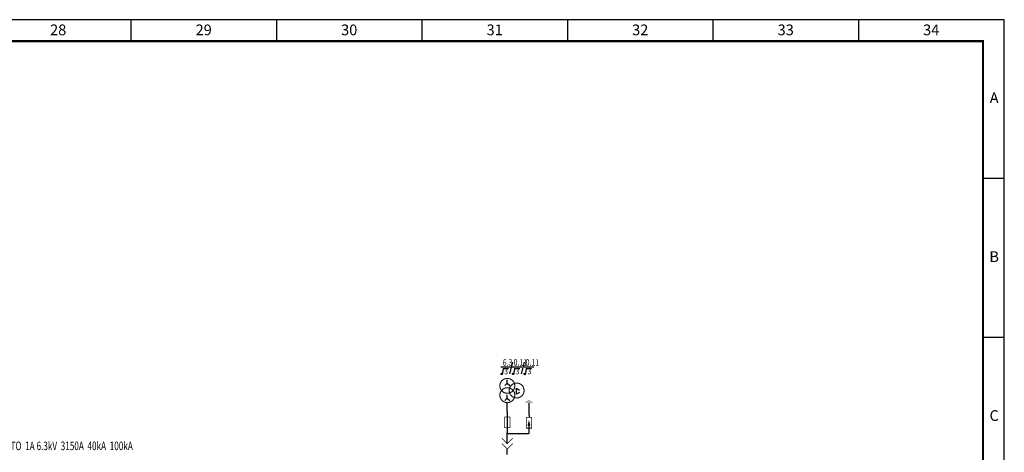
# Model space of a CAD drawing. Extents: x -7520 to -5177, y 69251 to 69846.
# Drawn here: x -5668 to -5208, y 69644 to 69846 of the extents above; entities that cross this region are included whole.
import ezdxf
from ezdxf.enums import TextEntityAlignment as Align

# ---------------------------------------------------------------- set-up
doc = ezdxf.new("R2010")
doc.units = 0
doc.header["$LTSCALE"] = 1000
doc.header["$MEASUREMENT"] = 0
doc.layers.get('0').update_dxf_attribs({"linetype": 'CONTINUOUS'})
for name, color, linetype in [('ATT', 6, 'CONTINUOUS'), ('F', 7, 'CONTINUOUS'), ('SYMBOL', 3, 'CONTINUOUS'), ('图框', 4, 'CONTINUOUS')]:
    doc.layers.add(name, color=color, linetype=linetype)
doc.styles.add('ATTETXT', font='txt', dxfattribs={"width": 0.7, "height": 2.5})
doc.styles.add('HZTXT', font='gbenor.shx', dxfattribs={"width": 0.7, "bigfont": 'hztxt.shx'})
doc.styles.add('TIMES', font='times.ttf', dxfattribs={"width": 0.7})

# ---------------------------------------------------------------- blocks, each defined once
blk = doc.blocks.new('TM03')
at = {"layer": 'SYMBOL', "const_width": 1.05}
for points in [[(-7.47, 5, 1), (7.53, 5, 1)], [(-12.16, -4.37, 1), (2.84, -4.37, 1)], [(-2.78, -4.37, 1), (12.22, -4.37, 1)]]:
    blk.add_lwpolyline(points, format="xyb", close=True, dxfattribs=at)
at = {"layer": 'ATT', "style": 'ATTETXT', "width": 0.7}
blk.add_attdef('C1', text='', height=2.5, dxfattribs=at).set_placement((-9.99, 9.69), align=Align.RIGHT)
blk = doc.blocks.new('FU01')
at = {"layer": 'SYMBOL', "color": 2}
blk.add_line((0, -10), (0, 0), dxfattribs=at)
at = {"layer": 'SYMBOL', "const_width": 0.35}
blk.add_lwpolyline([(1.25, -7.5), (1.25, -2.5), (-1.25, -2.5), (-1.25, -7.5)], close=True, dxfattribs=at)
at = {"layer": 'ATT', "style": 'ATTETXT', "width": 0.7}
blk.add_attdef('T1', (2.75, -6.25), '', height=2.5, dxfattribs=at)
blk = doc.blocks.new('EMWE01')
at = {"layer": 'SYMBOL', "color": 2}
blk.add_line((0, 0), (0, -2.5), dxfattribs=at)
at = {"layer": 'SYMBOL', "const_width": 0.175}
for points in [[(-1.875, -2.5), (1.875, -2.5)], [(1.25, -3.125), (-1.25, -3.125)], [(-0.625, -3.75), (0.625, -3.75)]]:
    blk.add_lwpolyline(points, dxfattribs=at)
blk = doc.blocks.new('EMX03')
at = {"layer": 'SYMBOL', "color": 2}
for p, q in [((0, 0), (0, -2.5)), ((0, -5), (0, -10))]:
    blk.add_line(p, q, dxfattribs=at)
at = {"layer": 'SYMBOL', "const_width": 0.35}
for points in [[(2.5, -5), (0, -2.5), (-2.5, -5)], [(2.5, -7.5), (0, -5), (-2.5, -7.5)]]:
    blk.add_lwpolyline(points, dxfattribs=at)

msp = doc.modelspace()

# ---------------------------------------------------------------- linework, layer by layer
for p, q in [((-5437.59, 69685.61), (-5439.06, 69680.18)), ((-5432.17, 69685.61), (-5433.63, 69680.18)), ((-5442.83, 69680.58), (-5443.24, 69679.82)), ((-5443.03, 69683.44), (-5438.58, 69683.44)), ((-5442.41, 69679.68), (-5442.83, 69680.58)), ((-5441.99, 69682.7), (-5442.41, 69679.68)), ((-5441.99, 69682.7), (-5439.41, 69682.7)), ((-5437.53, 69680.58), (-5437.94, 69679.82)), ((-5437.73, 69683.44), (-5433.28, 69683.44)), ((-5437.11, 69679.68), (-5437.53, 69680.58)), ((-5436.69, 69682.7), (-5437.11, 69679.68)), ((-5436.69, 69682.7), (-5434.11, 69682.7)), ((-5432.1, 69680.58), (-5432.52, 69679.82)), ((-5432.12, 69683.44), (-5427.67, 69683.44)), ((-5431.68, 69679.68), (-5432.1, 69680.58)), ((-5431.26, 69682.7), (-5431.68, 69679.68)), ((-5431.26, 69682.7), (-5428.68, 69682.7)), ((-5440.03, 69675.83), (-5441.16, 69674.7)), ((-5440.03, 69675.83), (-5440.03, 69677.43)), ((-5440.03, 69675.83), (-5438.9, 69674.7)), ((-5440.03, 69668.84), (-5441.16, 69667.71)), ((-5440.03, 69668.84), (-5440.03, 69670.44)), ((-5440.03, 69668.84), (-5438.9, 69667.71)), ((-5440.03, 69662.57), (-5440.03, 69666.75))]:
    msp.add_line(p, q)
at = {"color": 2, "linetype": 'Continuous'}
for p, q in [((-5429.86, 69660.83), (-5429.86, 69659.88)), ((-5439.78, 69652.32), (-5433.4, 69652.32)), ((-5433.4, 69652.32), (-5429.92, 69652.32))]:
    msp.add_line(p, q, dxfattribs=at)
msp.add_lwpolyline([(-5434.3, 69671.52), (-5435.82, 69670.64), (-5435.82, 69673.45), (-5434.3, 69672.58)])
msp.add_lwpolyline([(-5429.92, 69658.64, 0, 1.4, 0), (-5429.92, 69655.93, 1.4, 1.4, 0)], format="xyseb", dxfattribs=at)
at = {"const_width": 0.5}
msp.add_lwpolyline([(-5439.78, 69652.32, -1), (-5440.28, 69652.32, -1)], format="xyb", close=True, dxfattribs=at)
at = {"layer": 'F', "color": 4, "linetype": 'Continuous'}
msp.add_line((-5429.86, 69660.83), (-5429.86, 69664.21), dxfattribs=at)
at = {"layer": 'SYMBOL', "color": 2}
msp.add_line((-5429.92, 69656.27), (-5429.92, 69652.32), dxfattribs=at)
at = {"layer": 'SYMBOL', "const_width": 0.35}
msp.add_lwpolyline([(-5431.17, 69659.82), (-5431.17, 69654.82), (-5428.67, 69654.82), (-5428.67, 69659.82)], close=True, dxfattribs=at)
at = {"layer": '图框', "color": 5}
for p, q in [((-5207.77, 69845.67), (-7519.77, 69845.67)), ((-5615.77, 69835.67), (-5615.77, 69845.67)), ((-5547.77, 69835.67), (-5547.77, 69845.67)), ((-5479.77, 69835.67), (-5479.77, 69845.67)), ((-5411.77, 69835.67), (-5411.77, 69845.67)), ((-5343.77, 69835.67), (-5343.77, 69845.67)), ((-5275.77, 69835.67), (-5275.77, 69845.67)), ((-5207.77, 69251.67), (-5207.77, 69845.67)), ((-5207.77, 69771.42), (-5217.77, 69771.42)), ((-5207.77, 69697.17), (-5217.77, 69697.17))]:
    msp.add_line(p, q, dxfattribs=at)
at = {"layer": '图框', "color": 5, "linetype": 'Continuous', "const_width": 1}
msp.add_lwpolyline([(-7494.77, 69261.67), (-7494.77, 69835.67), (-5217.77, 69835.67), (-5217.77, 69261.67)], close=True, dxfattribs=at)

# ---------------------------------------------------------------- block references
at = {"xscale": -0.464486399999987, "yscale": 0.464486399999987, "zscale": 0.4644864000000001, "rotation": 270}
msp.add_blockref('TM03', (-5438, 69672.4), dxfattribs=at)
at = {"color": 2, "linetype": 'Continuous', "rotation": 180}
msp.add_blockref('EMWE01', (-5429.86, 69664.21), dxfattribs=at)
at = {"xscale": -1, "rotation": 180}
for name, p in [('FU01', (-5440.03, 69652.57)), ('EMX03', (-5440.03, 69642.57))]:
    msp.add_blockref(name, p, dxfattribs=at)

# ---------------------------------------------------------------- texts
at = {"style": 'HZTXT'}
for s, height, width, p in [('6.3', 3, 0.8, (-5442.19, 69684.05)), ('0.11', 3, 0.8, (-5437.09, 69684.05)), ('0.11', 3, 0.8, (-5431.47, 69684.05)), ('3', 3, 0.8, (-5441.53, 69679.98)), ('3', 3, 0.8, (-5436.23, 69679.98)), ('3', 3, 0.8, (-5430.61, 69679.98)), (' BARRAMENTO  1A 6.3kV  3150A  40kA  100kA  ', 4, 0.7, (-5693.17, 69644.54))]:
    msp.add_text(s, height=height, dxfattribs=dict(at, width=width)).set_placement(p)
at = {"layer": '图框', "linetype": 'Continuous', "style": 'TIMES'}
for s, p in [('28', (-5649.93, 69838.42)), ('29', (-5581.93, 69838.42)), ('30', (-5513.93, 69838.42)), ('31', (-5445.93, 69838.42)), ('32', (-5377.93, 69838.42)), ('33', (-5309.93, 69838.42)), ('34', (-5241.93, 69838.42))]:
    msp.add_text(s, height=5, dxfattribs=at).set_placement(p, align=Align.CENTER)
at = {"layer": '图框', "style": 'TIMES'}
for s, p in [('A', (-5212.52, 69808.55)), ('B', (-5212.52, 69734.3)), ('C', (-5212.52, 69660.05))]:
    msp.add_text(s, height=5, dxfattribs=at).set_placement(p, align=Align.MIDDLE)

doc.saveas('drawing.dxf')
